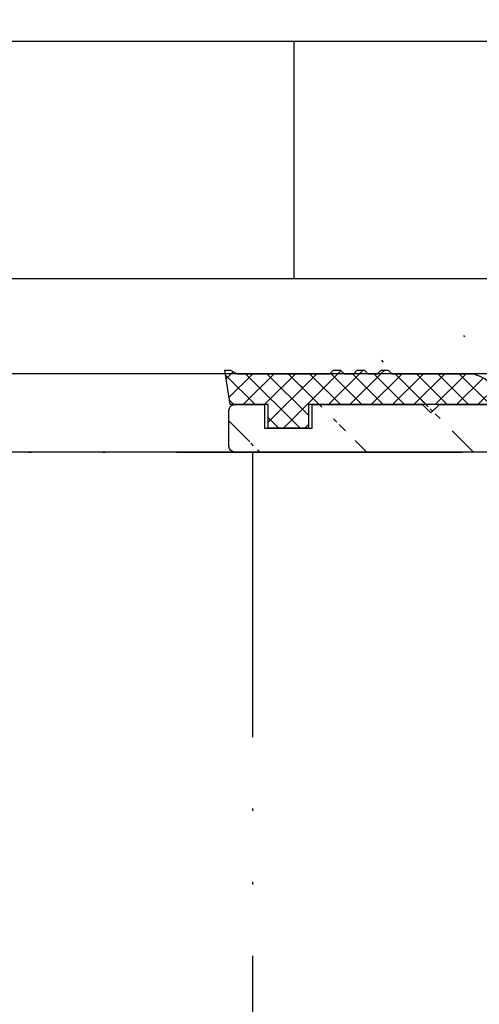
# Model space of a CAD drawing. Units: millimetres. Extents: x -1951 to 5233, y -2987 to 2477.
# Drawn here: x 1336 to 1355, y -943 to -901 of the extents above; entities that cross this region are included whole.
import ezdxf

# ---------------------------------------------------------------- set-up
doc = ezdxf.new("R2010")
doc.units = ezdxf.units.MM
doc.linetypes.add('ACAD_ISO12W100', pattern=[21, 12, -3, 0, -3, 0, -3])
for name, color, linetype in [('hatching-Schraffur', 5, 'Continuous'), ('helpline-Hilfslinie', 2, 'Continuous'), ('outline-Körperkante', 7, 'Continuous'), ('phantom-fiktive Kanten', 6, 'ACAD_ISO12W100')]:
    doc.layers.add(name, color=color, linetype=linetype)
doc.layers.get('helpline-Hilfslinie').off()
pattern_1 = [(45, (0, 0), (-2.245064030267287, 2.245064030267288), [])]

# ---------------------------------------------------------------- blocks, each defined once
blk = doc.blocks.new('3-64-1458_Mitteldichtungsprofil')
at = {"layer": 'hatching-Schraffur'}
h = blk.add_hatch(dxfattribs=at)
h.set_pattern_fill('ANSI31', color=256, style=0)
h.set_pattern_definition(pattern_1)
edge = h.paths.add_edge_path()
edge.add_arc((-0.9999999999999982, 18.99999986621845), 1, 0, 90)
edge.add_arc((-3.999999999999998, 15.99999986621845), 1, 0, 90)
edge.add_arc((-1.499999999999998, 9.499999866218449), 1.5, 180, 360)
edge.add_line((-6.504993871870282, 16.99999986621845), (-3.999999999999998, 16.99999986621845))
edge.add_line((1.8e-15, 12.99999986621845), (1.8e-15, 18.99999986621845))
edge.add_line((-34.75, 19.99999986621754), (-1, 19.99999986621845))
edge.add_line((-2.999999999999998, 15.99999986621845), (-2.999999999999998, 9.499999866218449))
edge.add_line((-0.4999999999999983, 12.49999986621845), (1.831867990631508e-15, 11.99999986621845))
edge.add_line((1.8e-15, 12.99999986621845), (-0.4999999999999983, 12.49999986621845))
edge.add_line((1.8e-15, 9.499999866218449), (1.8e-15, 11.99999986621845))
edge.add_line((-7.004993871870282, 3.327566142105037), (-7.004993871870282, 11.99999986621845))
edge.add_arc((-7.370378323926362, 3.326221723889038), 0.3653869254155965, 347.1111539263358, 360.2108166935511)
edge.add_arc((-7.304712372879164, 3.324363747518299), 0.2999999999997839, 254.479703865681, 344.4797038656811)
edge.add_arc((-7.304712372879164, 3.324363747518299), 0.3000000000005925, 249.4797038657335, 254.479703865681)
edge.add_line((-7.004993871870282, 11.99999986621845), (-7.004993871870282, 3.324877305673038))
edge.add_line((-7.409874121108023, 3.043399325019859), (-9.530748979882388, 3.837218364243813))
edge.add_arc((-6.504993871870282, 16.49999986621845), 0.5, 90, 180)
edge.add_line((-7.504993871870282, 12.49999986621845), (-7.004993871870282, 11.99999986621845))
edge.add_line((-7.004993871870282, 12.99999986621845), (-7.504993871870282, 12.49999986621845))
edge.add_line((-7.004993871870282, 16.49999986621845), (-7.004993871870282, 12.99999986621845))
edge.add_arc((-18.88461554794392, 13.3262216898928), 0.3653869254155965, 179.7891833064489, 192.888846073664)
edge.add_arc((-18.95028149899111, 13.32436371352205), 0.2999999999997839, 195.520296134319, 285.5202961343188)
edge.add_arc((-18.95028149899111, 13.32436371352205), 0.3000000000005925, 285.5202961343188, 290.5202961342662)
edge.add_line((-18.84511975076226, 13.04339929102361), (-16.62613408037107, 13.87394007735723))
edge.add_arc((-34.75, 19.74999986621754), 0.25, 90, 180)
edge.add_arc((-19.54999999999973, 17.69999986621736), 0.2999999999999829, 0, 90)
edge.add_arc((-19.84999999999945, 13.799999866225), 0.2999999999997271, 270, 274.9999999999475)
edge.add_arc((-34.75, 18.24999986621754), 0.25, 180.0000000000781, 270)
edge.add_line((-19.25, 13.32756610810874), (-19.25, 17.69999986621736))
edge.add_line((-35, 18.24999986621708), (-35, 19.74999986621754))
edge.add_line((-26.14644660940667, 17.99999986621754), (-21.85355339059424, 17.99999986621754))
edge.add_line((-21.14644660940667, 17.99999986621754), (-21.5, 18.35355325681087))
edge.add_line((-31.5, 17.99999986621754), (-26.85355339059424, 17.99999986621754))
edge.add_line((-26.5, 18.35355325681087), (-26.85355339059424, 17.99999986621754))
edge.add_line((-26.14644660940667, 17.99999986621754), (-26.5, 18.35355325681087))
edge.add_line((-21.5, 18.35355325681087), (-21.85355339059424, 17.99999986621754))
edge.add_line((-33.5, 18.99999986621754), (-33.5, 17.99999986621754))
edge.add_line((-31.5, 18.99999986621754), (-33.5, 18.99999986621754))
edge.add_line((-31.5, 17.99999986621754), (-31.5, 18.99999986621754))
edge.add_line((-34.75, 17.99999986621754), (-33.5, 17.99999986621754))
edge.add_line((-19.54999999999973, 17.99999986621754), (-21.14644660940667, 17.99999986621754))
edge.add_arc((-17.71758616959462, 14.61545556330301), 1.319512364082984, 325.8084248594667, 354.9644879379912)
edge.add_line((-17.29543143354647, 16.23999983222222), (-17.72789852826429, 16.98905481287512))
edge.add_arc((-17.62084539421724, 16.85339298689168), 0.3750423804834257, 41.11282776301126, 80.95565920211905)
edge.add_arc((-17.58974853275764, 17.06741086247026), 0.1588240906369172, 79.89747765285173, 209.5610827166539)
edge.add_arc((-17.11467559288374, 17.29999983222239), 0.2999999999998977, 221.8103148955948, 269.9999999998176)
edge.add_line((-17.29543143354647, 16.23999983222222), (-16.40316648009408, 14.69455159902988))
edge.add_line((-14.1031664800939, 14.69455159902897), (-14.1031664800939, 14.19999986621827))
edge.add_line((-13.15316648009408, 16.33811081423395), (-14.1031664800939, 14.69455159902897))
edge.add_arc((-13.8665346371486, 16.73712588601714), 0.8173782202930926, 327.1369588211574, 357.3966808993242)
edge.add_arc((-13.34999999999945, 16.69999986622373), 0.2999999999996987, 0, 90)
edge.add_line((-17.11481842441941, 16.9999998662239), (-13.36000000000012, 16.99999983222221))
edge.add_line((-11.00499387187028, 14.19999986621827), (-14.1031664800939, 14.19999986621827))
edge.add_arc((-12.00499387187028, 11.4999998662189), 2, 270, 360)
edge.add_arc((-11.00499387187028, 13.19999986621827), 1, 0, 90)
edge.add_line((-12.00499387187028, 9.499999866218904), (-13.80499387187001, 9.499999866218904))
edge.add_line((-10.00499387187028, 13.19999986621827), (-10.00499387187028, 11.4999998662189))
edge.add_arc((-13.80499387187001, 7.499999866218905), 2, 90, 180)
edge.add_arc((-14.80499387187001, 5.199999866219178), 1, 180, 270)
edge.add_line((-12.17971450713878, 4.199999866219178), (-14.80499387187001, 4.199999866219178))
edge.add_line((-15.80499387187001, 7.499999866218905), (-15.80499387187001, 5.199999866219178))
edge.add_arc((-12.19066374954858, 4.377032514584479), 0.1773709234812208, 273.5391623811692, 389.3427278629754)
edge.add_line((-12.03604879241257, 4.463950058995309), (-13.06145162670705, 6.239999866218459))
edge.add_arc((-11.82630054019828, 6.91971245375044), 1.409825311218807, 193.874149328739, 208.8243072710571)
edge.add_arc((-12.89499387187015, 6.699999866218723), 0.2999999999998977, 90, 180)
edge.add_line((-13.19499387186988, 6.699999866218723), (-13.19499387187005, 6.581650370708804))
edge.add_line((-9.042207467368824, 6.99999986621845), (-12.89499387187015, 6.99999986621845))
edge.add_line((-8.430201200252991, 6.986947515622504), (-9.850682111248425, 4.526602406596889))
edge.add_line((-8.86145162670701, 6.239999866218459), (-8.428984531989187, 6.98905484687137))
edge.add_arc((-8.536037666036238, 6.853393020887928), 0.3750423804834257, 99.04434079788125, 138.8871722369888)
edge.add_arc((-8.56713452749584, 7.067410896466503), 0.1588240906369172, 330.4389172833456, 460.1025223471482)
edge.add_arc((-9.042207467369733, 7.299999866218633), 0.2999999999998977, 270.0000000001825, 318.1896851044052)
edge.add_arc((-9.395275925025576, 4.319019626600748), 0.500485169611415, 155.4956014075307, 254.2950595598367)
at = {"layer": 'hatching-Schraffur', "linetype": 'Continuous'}
h = blk.add_hatch(dxfattribs=at)
h.set_pattern_fill('ANSI37', color=5, angle=-90.00000000000001)
h.set_pattern_definition([(315, (0, 0), (2.245064030267288, 2.245064030267287), []), (44.99999999999999, (0, 0), (-2.245064030267287, 2.245064030267288), [])])
edge = h.paths.add_edge_path()
edge.add_arc((-18.45316648009454, 11.87885611426998), 0.4999999999997222, 121.9999999999264, 179.9999999999212)
edge.add_line((-18.95316648009426, 11.87885611427067), (-18.95316648009426, 9.396715129347873))
edge.add_line((-18.95316648009426, 9.396715129347873), (-18.95316648009426, 1.752735593621451))
edge.add_line((-18.95316648009426, 1.752735593621451), (-18.95316648009336, -11.60170185610835))
edge.add_arc((-17.95316648009337, -11.60170185610805), 0.9999999999999892, 180.000000000017, 237.9999999999954)
edge.add_line((-18.48308574432664, -12.44974995226442), (-16.87324721586081, -13.45568871022665))
edge.add_arc((-17.40316648009406, -14.30373680638302), 0.9999999999999788, 3.922195901395753e-12, 57.99999999999568, ccw=False)
edge.add_line((-16.40316648009408, -14.30373680638295), (-16.40316648009408, -14.69455186659395))
edge.add_line((-16.40316648009408, -14.69455186659395), (-17.32637156085091, -16.29358997227025))
edge.add_arc((-17.15316648009378, -16.39358997227195), 0.2000000000010617, 149.999999999611, 179.9999999996254)
edge.add_line((-17.35316648009484, -16.39358997227065), (-17.35316648009482, -16.60000013378395))
edge.add_arc((-16.95316648009382, -16.60000013378344), 0.4000000000010005, 180.0000000000722, 270.0000000000662)
edge.add_line((-16.95316648009336, -17.00000013378445), (-16.45316648009426, -17.00000013378445))
edge.add_arc((-16.45316648009477, -16.90000013378455), 0.0999999999998913, 270.000000000287, 360.0000000002341)
edge.add_line((-16.35316648009488, -16.90000013378415), (-15.97816648009391, -16.90000013378415))
edge.add_arc((-15.97816648009424, -16.70000013378465), 0.1999999999994983, 270.0000000000957, 376.2313005963647)
edge.add_arc((-15.9781664800947, -16.58819386524638), 0.1999999999997917, 343.7686994038144, 371.0991597962553)
edge.add_arc((-15.26207642341705, -16.25006629334042), 0.6000000000003741, 89.99999999904247, 209.9587753989255, ccw=False)
edge.add_arc((-15.25316648008578, -16.25000013374784), 0.5999999999636927, 90.00000000082781, 90.85086818755121, ccw=False)
edge.add_arc((-15.253166480094, -16.25000013378432), 0.6000000000001791, -25.007833234659984, 90.0000000000432, ccw=False)
edge.add_arc((-14.52816648009373, -16.58819386524644), 0.2000000000002308, 154.9921667651673, 196.2313005961256)
edge.add_arc((-14.52816648009398, -16.70000013378415), 0.2000000000000243, 163.7686994038221, 269.99999999997)
edge.add_line((-14.52816648009409, -16.90000013378418), (-14.15316648009409, -16.90000013378505))
edge.add_arc((-14.0531664800937, -16.90000013378505), 0.1000000000003904, 180, 269.9999999999838)
edge.add_line((-14.05316648009373, -17.00000013378544), (-13.55316648009464, -17.00000013378545))
edge.add_arc((-13.55316648009464, -16.60000013378484), 0.4000000000006026, 270, 360)
edge.add_line((-13.15316648009404, -16.60000013378484), (-13.15316648009409, -16.39358997227065))
edge.add_arc((-13.35316648009351, -16.39358997227245), 0.1999999999994184, 5.170309999999999e-10, 30.00000000051983)
edge.add_line((-13.17996139933803, -16.29358997227117), (-14.10316648009391, -14.69455186659395))
edge.add_line((-14.10316648009391, -14.69455186659395), (-14.10316648009391, -13.02882598804125))
edge.add_arc((-15.10316648009357, -13.02882598804125), 0.9999999999996678, 0, 58.00000000000538)
edge.add_line((-14.57324721586062, -12.18077789188505), (-16.21300500855975, -11.15614350267275))
edge.add_arc((-15.15316648009427, -9.460047310359533), 1.999999999999813, 180.0000000000263, 238.0000000000283, ccw=False)
edge.add_line((-17.15316648009408, -9.460047310360448), (-17.15316648009408, 9.46004704279552))
edge.add_arc((-15.15316648009474, 9.46004704279546), 1.999999999999348, 121.999999999995, 179.9999999999983, ccw=False)
edge.add_line((-16.21300500856065, 11.15614323510785), (-14.57324721586062, 12.18077762432007))
edge.add_arc((-15.10316648009441, 13.02882572047673), 1.00000000000051, 302.0000000000215, 360.0000000000234)
edge.add_line((-14.1031664800939, 13.02882572047714), (-14.1031664800939, 14.69455159902897))
edge.add_line((-14.1031664800939, 14.69455159902897), (-13.17996139933799, 16.29358970470618))
edge.add_arc((-13.35316648009349, 16.3935897047074), 0.1999999999994128, 329.999999999497, 359.9999999994922)
edge.add_line((-13.15316648009408, 16.39358970470563), (-13.15316648009408, 16.59999986621985))
edge.add_arc((-13.55316648009417, 16.59999986621939), 0.4000000000000892, 6.51378e-11, 90.0000000000659)
edge.add_line((-13.55316648009463, 16.99999986621948), (-14.05316648009372, 16.99999986621948))
edge.add_arc((-14.05316648009416, 16.89999986621956), 0.0999999999999233, 89.99999999974762, 179.9999999997314)
edge.add_line((-14.15316648009409, 16.89999986622003), (-14.52816648009408, 16.89999986622003))
edge.add_arc((-14.52816648009415, 16.69999986622011), 0.199999999999914, 89.9999999999817, 196.2313005962146)
edge.add_arc((-14.52816648009368, 16.58819359768239), 0.2000000000002794, 163.7686994039006, 205.0078332348319)
edge.add_arc((-15.25316648009343, 16.24999986621986), 0.5999999999998291, -89.99999999992377, 25.007833234716884, ccw=False)
edge.add_arc((-15.26207642341691, 16.24993370666414), 0.6000000000000567, 150.0487819498297, 270.8508681877897, ccw=False)
edge.add_arc((-15.97816648009528, 16.58819359768088), 0.200000000000513, 348.8421872404087, 376.2313005962579)
edge.add_arc((-15.97816648009434, 16.69999986621951), 0.1999999999996044, 343.7686994036673, 449.9999999998758)
edge.add_line((-15.9781664800939, 16.89999986621912), (-16.35316648009481, 16.89999986621912))
edge.add_arc((-16.45316648009475, 16.89999986621954), 0.099999999999941, 359.9999999997558, 449.9999999997171)
edge.add_line((-16.45316648009426, 16.99999986621948), (-16.95316648009335, 16.99999986621948))
edge.add_arc((-16.95316648009426, 16.59999986621893), 0.4000000000005457, 89.99999999986973, 179.9999999998697)
edge.add_line((-17.3531664800948, 16.59999986621985), (-17.35316648009481, 16.39358970470563))
edge.add_arc((-17.15316648009551, 16.39358970470738), 0.1999999999993029, 180.0000000004997, 210.0000000005118)
edge.add_line((-17.3263715608509, 16.29358970470618), (-16.75316648009445, 15.30076938167873))
edge.add_line((-16.75316648009445, 15.30076938167873), (-16.40316648009408, 14.69455159902988))
edge.add_line((-16.40316648009408, 14.69455159902988), (-16.40316648009408, 14.30373653881874))
edge.add_arc((-17.40316648009483, 14.30373653881846), 1.000000000000749, -57.99999999997118, 1.5688783605583012e-11, ccw=False)
edge.add_line((-16.87324721586081, 13.45568844266167), (-18.71812611221045, 12.3028801623483))
h = blk.add_hatch(dxfattribs=at)
h.set_pattern_fill('ANSI37', color=5, angle=-90.00000000000001)
h.set_pattern_definition([(315, (-11.01459562025953, 6.924583408157019), (2.245064030267288, 2.245064030267287), []), (44.99999999999999, (-11.01459562025953, 6.924583408157019), (-2.245064030267287, 2.245064030267288), [])])
edge = h.paths.add_edge_path()
edge.add_line((-10.43645162670705, -6.700000133781622), (-10.43645162670705, -6.540473884747223))
edge.add_arc((-10.96145162670703, -6.250000133781723), 0.599999999999953, 331.0449756281438, 568.9550243718562)
edge.add_line((-11.48645162670701, -6.540473884747223), (-11.48645162670701, -6.700000133781622))
edge.add_arc((-11.68645162670703, -6.700000133781601), 0.2000000000000242, 269.9999999999939, 359.9999999999939, ccw=False)
edge.add_line((-11.68645162670705, -6.900000133781626), (-12.06145162670707, -6.900000133781626))
edge.add_line((-12.06145162670707, -6.900000133781626), (-12.06145162670707, -7.000000133781519))
edge.add_line((-12.06145162670707, -7.000000133781519), (-12.66145162670719, -7.000000133781519))
edge.add_arc((-12.66145162670713, -6.600000133781588), 0.3999999999999337, 179.9999999999775, 269.9999999999918, ccw=False)
edge.add_line((-13.06145162670707, -6.600000133781429), (-13.06145162670707, -6.240000133781531))
edge.add_line((-13.06145162670707, -6.240000133781531), (-11.97222114216575, -4.353397593403224))
edge.add_arc((-13.01145162670732, -3.753397593403028), 1.200000000000308, 329.9999999999977, 359.9999999999999)
edge.add_line((-11.81145162670701, -3.753397593403031), (-11.81145162670705, -3.201108689111032))
edge.add_arc((-10.81145162670682, -3.201108689111063), 1.000000000000234, 121.99999999999741, 179.9999999999982, ccw=False)
edge.add_line((-11.34137089094011, -2.353060592954415), (-9.151242687426393, -0.4771533947619933))
edge.add_arc((-9.411451626706999, -0.173358549647124), 0.3999999999998829, 310.5809962742701, 360.0000000000035)
edge.add_line((-9.011451626707117, -0.1733585496470997), (-9.0114516267071, -1.337815493940298e-07))
edge.add_line((-9.0114516267071, -1.337815494e-07), (-9.0114516267071, 0.224036675709959))
edge.add_arc((-9.41145162670697, 0.2240366757099465), 0.3999999999998689, 1.7851e-12, 50.19327986433439)
edge.add_line((-9.155371704347461, 0.531320052032589), (-11.34137089094011, 2.353060325391544))
edge.add_arc((-10.81145162670701, 3.201108421548088), 1.000000000000047, 180.0000000000089, 238.0000000000084, ccw=False)
edge.add_line((-11.81145162670705, 3.201108421547933), (-11.81145162670705, 3.75339732583996))
edge.add_arc((-13.01145162670732, 3.753397325839985), 1.200000000000269, 359.9999999999989, 389.9999999999987)
edge.add_line((-11.97222114216575, 4.353397325840096), (-13.06145162670705, 6.239999866218459))
edge.add_line((-13.06145162670705, 6.239999866218459), (-13.06145162670705, 6.599999866218358))
edge.add_arc((-12.66145162670709, 6.599999866218487), 0.399999999999963, 90.00000000001432, 180.0000000000184, ccw=False)
edge.add_line((-12.66145162670719, 6.99999986621845), (-12.06145162670705, 6.99999986621845))
edge.add_line((-12.06145162670705, 6.99999986621845), (-12.06145162670705, 6.899999866218541))
edge.add_line((-12.06145162670705, 6.899999866218541), (-11.68645162670705, 6.899999866218541))
edge.add_arc((-11.68645162670705, 6.699999866218497), 0.2000000000000455, 0, 90, ccw=False)
edge.add_line((-11.48645162670701, 6.699999866218497), (-11.48645162670701, 6.540473617183925))
edge.add_arc((-10.96145162670697, 6.249999866218495), 0.5999999999999737, 151.0449756281525, 388.9550243718724)
edge.add_line((-10.43645162670705, 6.540473617184152), (-10.43645162670705, 6.699999866218497))
edge.add_arc((-10.23645162670698, 6.699999866218468), 0.2000000000000739, 90.00000000000807, 179.9999999999919, ccw=False)
edge.add_line((-10.23645162670701, 6.899999866218541), (-9.86145162670701, 6.899999866218541))
edge.add_line((-9.86145162670701, 6.899999866218541), (-9.86145162670701, 6.99999986621845))
edge.add_line((-9.86145162670701, 6.99999986621845), (-9.2614516267071, 6.99999986621845))
edge.add_arc((-9.2614516267071, 6.599999866218358), 0.4000000000000909, 0, 90, ccw=False)
edge.add_line((-8.86145162670701, 6.599999866218358), (-8.86145162670701, 6.239999866218459))
edge.add_line((-8.86145162670701, 6.239999866218459), (-9.850682111248403, 4.526602406596927))
edge.add_arc((-8.81145162670723, 3.926602406596924), 1.199999999999869, 149.9999999999961, 179.9999999999961)
edge.add_line((-10.0114516267071, 3.926602406597003), (-10.0114516267071, 3.755417473000667))
edge.add_arc((-9.811451626707097, 3.75541747300058), 0.2000000000000064, 179.9999999999749, 237.9999999999782)
edge.add_line((-9.917435479553804, 3.585807853769329), (-7.353216004101258, 1.418118237249819))
edge.add_arc((-7.611451626707027, 1.112644239637098), 0.4000000000001072, 2.0179413695586845e-11, 49.79014471916372, ccw=False)
edge.add_line((-7.211451626706919, 1.112644239637239), (-7.211451626707162, -1.337815493940298e-07))
edge.add_line((-7.211451626707162, -1.337815494e-07), (-7.211451626706919, -1.112644507200323))
edge.add_arc((-7.611451626707027, -1.112644507200182), 0.4000000000001079, 310.20985528083645, 359.9999999999798, ccw=False)
edge.add_line((-7.353216004101258, -1.418118504812904), (-9.917435479553804, -3.585808121332429))
edge.add_arc((-9.811451626706898, -3.755417740563822), 0.2000000000002334, 122.0000000000484, 180.0000000000287)
edge.add_line((-10.01145162670713, -3.755417740563922), (-10.0114516267071, -3.926602674159832))
edge.add_arc((-8.811451626706825, -3.926602674159951), 1.200000000000276, 179.9999999999943, 209.9999999999972)
edge.add_line((-9.850682111248421, -4.52660267416004), (-8.86145162670701, -6.240000133781531))
edge.add_line((-8.86145162670701, -6.240000133781531), (-8.86145162670701, -6.600000133781429))
edge.add_arc((-9.2614516267071, -6.600000133781429), 0.4000000000000909, -90, 0, ccw=False)
edge.add_line((-9.2614516267071, -7.000000133781519), (-9.86145162670701, -7.000000133781519))
edge.add_line((-9.86145162670701, -7.000000133781519), (-9.86145162670701, -6.900000133781626))
edge.add_line((-9.86145162670701, -6.900000133781626), (-10.23645162670701, -6.900000133781626))
edge.add_arc((-10.23645162670697, -6.700000133781537), 0.2000000000000881, 180.0000000000244, 269.9999999999878, ccw=False)
at = {"layer": 'hatching-Schraffur'}
h = blk.add_hatch(dxfattribs=at)
h.set_pattern_fill('ANSI31', color=256, style=0)
h.set_pattern_definition(pattern_1)
edge = h.paths.add_edge_path()
edge.add_line((-17.11481842441941, -17.000000133787), (-13.36000000000012, -17.00000009978531))
edge.add_arc((-13.35026914445365, -16.69988865050366), 0.3002691651495326, 268.1428842711438, 359.9787273469959)
edge.add_arc((-13.86653463714858, -16.73712615358218), 0.8173782202931642, 2.603319100812138, 32.86304117897899)
edge.add_line((-13.17996139933803, -16.29358997227117), (-14.10316648009391, -14.69455186659395))
edge.add_line((-14.10316648009391, -14.69455186659395), (-14.1031664800939, -14.20000013378136))
edge.add_line((-14.1031664800939, -14.20000013378136), (-11.00499387187028, -14.20000013378136))
edge.add_arc((-11.00499387187027, -13.20000013378136), 0.9999999999999947, 269.9999999999997, 359.9999999999997)
edge.add_line((-10.00499387187028, -13.20000013378137), (-10.00499387187028, -11.500000133782))
edge.add_arc((-12.00499387187028, -11.500000133782), 1.999999999999998, 5.088887490341632e-14, 90.00000000000006)
edge.add_line((-12.00499387187028, -9.500000133782004), (-13.80499387187001, -9.500000133782004))
edge.add_arc((-13.80499387187001, -7.500000133782004), 2, 180, 270, ccw=False)
edge.add_line((-15.80499387187001, -7.500000133782004), (-15.80499387187001, -5.200000133782276))
edge.add_arc((-14.80499387187001, -5.200000133782276), 1, 90, 180, ccw=False)
edge.add_line((-14.80499387187001, -4.200000133782276), (-12.17971450713878, -4.200000133782276))
edge.add_arc((-12.19066374954858, -4.377032782147575), 0.1773709234812183, -29.342727862976574, 86.4608376188296, ccw=False)
edge.add_line((-12.03604879241257, -4.463950326558407), (-13.06145162670705, -6.240000133781559))
edge.add_arc((-11.82630054019828, -6.919712721313545), 1.409825311218811, 151.1756927289426, 166.1258506712607)
edge.add_line((-13.19499387187005, -6.581650638271903), (-13.19499387187005, -6.700000133781821))
edge.add_arc((-12.89499387187024, -6.700000133781735), 0.2999999999998124, 180.0000000000164, 270.0000000000166)
edge.add_line((-12.89499387187015, -7.000000133781549), (-9.042207467368776, -7.000000133781833))
edge.add_arc((-9.042207467370567, -7.300000133781562), 0.2999999999997289, 41.81031489543528, 89.99999999965797, ccw=False)
edge.add_arc((-8.53603766603569, -6.853393288451229), 0.3750423804837064, 221.1128277629327, 260.9556592020404)
edge.add_arc((-8.567134527495844, -7.067411164029602), 0.1588240906369174, 259.8974776528523, 389.5610827166544)
edge.add_line((-8.428984531989215, -6.989055114434419), (-8.86145162670701, -6.240000133781531))
edge.add_line((-8.86145162670701, -6.240000133781531), (-9.850682111248425, -4.526602674159993))
edge.add_arc((-9.395275925025576, -4.319019894163844), 0.5004851696114176, 105.7049404401632, 204.5043985924694, ccw=False)
edge.add_line((-9.530748979882388, -3.837218631806912), (-7.409874121107823, -3.043399592583018))
edge.add_arc((-7.304712372887973, -3.324364015084262), 0.3000000000001878, 105.52029613255141, 110.520296132499, ccw=False)
edge.add_arc((-7.304989398057285, -3.326626830472587), 0.3021074368018288, 15.731083264198219, 105.35484070117619, ccw=False)
edge.add_arc((-7.37033621378121, -3.326217313422889), 0.3653448327999731, -0.21157462686437611, 12.889604006977493, ccw=False)
edge.add_line((-7.004993871870282, -3.327566409668086), (-7.004993871870282, -12.00000013378155))
edge.add_line((-7.004993871870282, -12.00000013378155), (-7.504993871870282, -12.50000013378155))
edge.add_line((-7.504993871870282, -12.50000013378155), (-7.004993871870282, -13.00000013378155))
edge.add_line((-7.004993871870282, -13.00000013378155), (-7.004993871870282, -16.50000013378155))
edge.add_arc((-6.504993871870282, -16.50000013378155), 0.5, 180, 270)
edge.add_line((-6.504993871870282, -17.00000013378155), (-3.999999999999998, -17.00000013378154))
edge.add_arc((-3.999999999999991, -16.00000013378154), 0.9999999999999929, 269.9999999999996, 359.9999999999996)
edge.add_line((-2.999999999999998, -16.00000013378155), (-2.999999999999998, -9.500000133781546))
edge.add_arc((-1.499999999999998, -9.500000133781546), 1.5, 0, 180, ccw=False)
edge.add_line((1.8e-15, -9.500000133781546), (1.8e-15, -12.00000013378155))
edge.add_line((1.8e-15, -12.00000013378155), (-0.4999999999999983, -12.50000013378155))
edge.add_line((-0.4999999999999983, -12.50000013378155), (1.831867990631508e-15, -13.00000013378155))
edge.add_line((1.8e-15, -13.00000013378155), (1.8e-15, -19.00000013378155))
edge.add_arc((-0.9999999999999982, -19.00000013378155), 1, -90, 0, ccw=False)
edge.add_line((-0.9999999999999982, -20.00000013378155), (-34.75, -20.00000013378064))
edge.add_arc((-34.75, -19.75000013378064), 0.25, 180, 270, ccw=False)
edge.add_line((-35, -19.75000013378064), (-35, -18.2500001337803))
edge.add_arc((-34.75, -18.25000013378064), 0.25, 90, 179.9999999999218, ccw=False)
edge.add_line((-34.75, -18.00000013378064), (-33.5, -18.00000013378064))
edge.add_line((-33.5, -18.00000013378064), (-33.5, -19.00000013378064))
edge.add_line((-33.5, -19.00000013378064), (-31.5, -19.00000013378064))
edge.add_line((-31.5, -19.00000013378064), (-31.5, -18.00000013378064))
edge.add_line((-31.5, -18.00000013378064), (-26.85355339059424, -18.00000013378064))
edge.add_line((-26.85355339059424, -18.00000013378064), (-26.5, -18.35355352437397))
edge.add_line((-26.5, -18.35355352437397), (-26.14644660940667, -18.00000013378064))
edge.add_line((-26.14644660940667, -18.00000013378064), (-21.85355339059424, -18.00000013378064))
edge.add_line((-21.85355339059424, -18.00000013378064), (-21.5, -18.35355352437397))
edge.add_line((-21.5, -18.35355352437397), (-21.14644660940667, -18.00000013378064))
edge.add_line((-21.14644660940667, -18.00000013378064), (-19.54999999999973, -18.00000013378044))
edge.add_arc((-19.54999999999973, -17.70000013378046), 0.2999999999999865, 269.9999999999993, 359.9999999999994)
edge.add_line((-19.24999999999974, -17.70000013378046), (-19.25, -13.32756637567184))
edge.add_arc((-18.88461554794393, -13.32622195745588), 0.3653869254155877, 167.1111539263379, 180.2108166935531, ccw=False)
edge.add_arc((-18.95000447381249, -13.32662679647608), 0.3021074368022466, 74.64515929890081, 164.2689167358768, ccw=False)
edge.add_arc((-18.95028149899031, -13.32436398108729), 0.3000000000024379, 69.47970386598968, 74.47970386593721, ccw=False)
edge.add_line((-18.84511975076226, -13.04339955858671), (-16.62613408037107, -13.87394034492033))
edge.add_arc((-17.71758616959464, -14.61545583086613), 1.319512364083004, 5.035512062009275, 34.1915751405337, ccw=False)
edge.add_line((-16.40316648009408, -14.49963804802957), (-16.40316648009408, -14.69455186659395))
edge.add_line((-16.40316648009408, -14.69455186659395), (-17.32637156085201, -16.29358997227116))
edge.add_line((-17.32637156085201, -16.29358997227116), (-17.72789852826426, -16.98905508043818))
edge.add_arc((-17.58974853275773, -17.06741113003316), 0.1588240906367339, 150.4389172833921, 280.1025223471933)
edge.add_arc((-17.62084539421724, -16.85339325445478), 0.3750423804834241, 279.0443407978805, 318.8871722369881)
edge.add_arc((-17.10640256724513, -17.3184992557849), 0.318606549943129, 91.48792526649879, 136.7017453178458, ccw=False)
at = {"layer": 'outline-Körperkante'}
for p, q in [((-16.45316648009426, 16.99999986621948), (-16.95316648009335, 16.99999986621948)), ((-13.55316648009463, 16.99999986621948), (-14.05316648009372, 16.99999986621948)), ((-17.3531664800948, 16.59999986621985), (-17.35316648009481, 16.39358970470563)), ((-15.9781664800939, 16.89999986621912), (-16.35316648009481, 16.89999986621912)), ((-14.15316648009409, 16.89999986622003), (-14.52816648009408, 16.89999986622003)), ((-13.15316648009408, 16.39358970470563), (-13.15316648009408, 16.59999986621985)), ((-16.40316648009408, 14.49963778046647), (-16.40316648009408, 14.30373653881874)), ((-14.1031664800939, 13.02882572047714), (-14.1031664800939, 14.19999986621827)), ((-16.87324721586081, 13.45568844266167), (-18.71812611221045, 12.3028801623483)), ((-18.71812611221045, 12.3028801623483), (-18.71812611221045, 12.3028801623483)), ((-16.21300500856065, 11.15614323510785), (-14.57324721586062, 12.18077762432007)), ((-18.95316648009426, 11.87885611427067), (-18.95316648009336, -11.60170185610835)), ((-7.004993871870282, 11.99999986621845), (-7.004993871870282, 3.32487730567304)), ((-17.15316648009408, -9.460047310360448), (-17.15316648009408, 9.46004704279552)), ((-12.10499387186928, 6.99999986621845), (-12.70532101897072, 6.99999986621845)), ((-12.70499387186941, 7.000000000000004), (-12.10499387186928, 7.000000000000004)), ((-12.10499387186929, -6.999999999999977), (-12.70499387186942, -6.999999999999977)), ((-12.70499387186942, -6.999999999999977), (-12.10499387186929, -6.999999999999977)), ((-14.57324721586062, -12.18077789188505), (-16.21300500855975, -11.15614350267275)), ((-18.48308574432664, -12.44974995226442), (-16.87324721586081, -13.45568871022665)), ((-14.10316648009391, -14.20000013378136), (-14.10316648009391, -13.02882598804125)), ((-16.40316648009408, -14.30373680638295), (-16.40316648009408, -14.49963804802957)), ((-17.35316648009484, -16.39358997227065), (-17.35316648009482, -16.60000013378395)), ((-13.15316648009404, -16.60000013378484), (-13.15316648009409, -16.39358997227065)), ((-16.35316648009488, -16.90000013378415), (-15.97816648009391, -16.90000013378415)), ((-14.52816648009409, -16.90000013378418), (-14.15316648009409, -16.90000013378505)), ((-16.95316648009336, -17.00000013378445), (-16.45316648009426, -17.00000013378445)), ((-14.05316648009373, -17.00000013378544), (-13.55316648009464, -17.00000013378545))]:
    blk.add_line(p, q, dxfattribs=at)
at = {"layer": 'outline-Körperkante', "color": 7, "linetype": 'Continuous'}
for p, q in [((-12.06145162670705, 6.99999986621845), (-12.06145162670705, 6.899999866218541)), ((-12.06145162670705, 6.899999866218541), (-11.68645162670705, 6.899999866218541)), ((-11.48645162670701, 6.699999866218497), (-11.48645162670701, 6.540473617183925)), ((-10.43645162670705, 6.540473617184152), (-10.43645162670705, 6.699999866218497)), ((-10.23645162670701, 6.899999866218541), (-9.86145162670701, 6.899999866218541)), ((-9.86145162670701, 6.899999866218541), (-9.86145162670701, 6.99999986621845)), ((-13.06145162670705, 6.239999866218459), (-13.06145162670705, 6.599999866218358)), ((-8.86145162670701, 6.599999866218358), (-8.86145162670701, 6.239999866218459)), ((-11.81145162670705, 3.201108421547933), (-11.81145162670705, 3.75339732583996)), ((-10.0114516267071, 3.926602406597003), (-10.0114516267071, 3.755417473000667)), ((-9.917435479553804, 3.585807853769329), (-7.353216004101258, 1.418118237249819)), ((-9.155371704347461, 0.531320052032589), (-11.34137089094011, 2.353060325391544)), ((-7.211451626706919, 1.112644239637239), (-7.211451626707162, -1.337815494e-07)), ((-9.0114516267071, -1.337815494e-07), (-9.0114516267071, 0.224036675709959)), ((-9.011451626707117, -0.1733585496470997), (-9.0114516267071, -1.337815494e-07)), ((-7.211451626707162, -1.337815494e-07), (-7.211451626706919, -1.112644507200323)), ((-11.34137089094011, -2.353060592954415), (-9.151242687426393, -0.4771533947619933)), ((-7.353216004101258, -1.418118504812904), (-9.917435479553804, -3.585808121332429)), ((-11.81145162670701, -3.753397593403031), (-11.81145162670705, -3.201108689111032)), ((-10.01145162670713, -3.755417740563922), (-10.0114516267071, -3.926602674159832)), ((-13.06145162670707, -6.600000133781429), (-13.06145162670707, -6.240000133781531)), ((-11.48645162670701, -6.540473884747223), (-11.48645162670701, -6.700000133781622)), ((-10.43645162670705, -6.700000133781622), (-10.43645162670705, -6.540473884747223)), ((-8.86145162670701, -6.240000133781531), (-8.86145162670701, -6.600000133781429)), ((-12.06145162670707, -7.000000133781519), (-12.66145162670719, -7.000000133781519)), ((-11.68645162670705, -6.900000133781626), (-12.06145162670707, -6.900000133781626)), ((-12.06145162670707, -6.900000133781626), (-12.06145162670707, -7.000000133781519)), ((-10.43645162670705, -6.700000133781622), (-10.43645162670705, -6.700000133781622)), ((-9.86145162670701, -6.900000133781626), (-10.23645162670701, -6.900000133781626)), ((-9.86145162670701, -7.000000133781519), (-9.86145162670701, -6.900000133781626)), ((-9.2614516267071, -7.000000133781519), (-9.86145162670701, -7.000000133781519))]:
    blk.add_line(p, q, dxfattribs=at)
at = {"layer": 'outline-Körperkante'}
blk.add_lwpolyline([(-17.32637156085182, 16.29358970470778), (-17.72789852826426, 16.98905481287508, -0.6350086682461594), (-17.56188918838351, 17.22377245845074, -0.1756199672339384), (-17.33828239063428, 17.09999983222317, 0.2134217652833948), (-17.1146755928847, 16.99999983222249), (-13.34999999999945, 16.99999986622342, -0.4142135623730951), (-13.04999999999975, 16.69999986622373, -0.1328055634073122), (-13.17996139933705, 16.2935897047078), (-14.1031664800939, 14.69455159902897), (-14.1031664800939, 14.19999986621827), (-11.00499387187028, 14.19999986621827, -0.4142135623730951), (-10.00499387187028, 13.19999986621827), (-10.00499387187028, 11.4999998662189, -0.4142135623730951), (-12.00499387187028, 9.499999866218904), (-13.80499387187001, 9.499999866218904, 0.4142135623730951), (-15.80499387187001, 7.499999866218905), (-15.80499387187001, 5.199999866219178, 0.4142135623730951), (-14.80499387187001, 4.199999866219178), (-12.17971450713878, 4.199999866219178, 0.5531891224654065), (-12.03604879241257, 4.463950058995309), (-13.06145162670705, 6.239999866218459, -0.0653250546525412), (-13.19499387187005, 6.581650370708804), (-13.19499387186988, 6.699999866218723, -0.4142135623730951), (-12.89499387187015, 6.99999986621862), (-9.042207467368776, 6.999999866218734, 0.2134217652833944), (-8.81860066961919, 7.099999866219418, -0.1756199672339373), (-8.594993871869972, 7.223772492446983, -0.6350086682461621), (-8.428984531989215, 6.98905484687132), (-8.86145162670701, 6.239999866218459), (-9.850682111248403, 4.526602406596927, 0.4599457459933137), (-9.530748979882388, 3.837218364243819), (-7.409874121107823, 3.043399325019918, 0.0218200776219204), (-7.384986285978148, 3.035303029198345, 0.4142135623730951), (-7.01565165455921, 3.244089834419313, 0.0728744114485996), (-7.004993871870282, 3.327566142105037), (-7.004993871870282, 11.99999986621845), (-7.504993871870282, 12.49999986621845), (-7.004993871870282, 12.99999986621845), (-7.004993871870282, 16.49999986621845, -0.4142135623730951), (-6.504993871870282, 16.99999986621845), (-3.999999999999998, 16.99999986621845, -0.4142135623730951), (-2.999999999999998, 15.99999986621845), (-2.999999999999998, 9.499999866218449, 0.9999999999999998), (1.8e-15, 9.499999866218449), (1.8e-15, 11.99999986621845), (-0.4999999999999983, 12.49999986621845), (1.8e-15, 12.99999986621845), (1.8e-15, 18.99999986621845, 0.4142135623730951), (-0.9999999999999982, 19.99999986621845), (-34.75, 19.99999986621754, 0.4142135623730951), (-35, 19.74999986621754), (-35, 18.2499998662172, 0.4142135623726955), (-34.75, 17.99999986621754), (-33.5, 17.99999986621754), (-33.5, 18.99999986621754), (-31.5, 18.99999986621754), (-31.5, 17.99999986621754), (-26.85355339059424, 17.99999986621754), (-26.5, 18.35355325681087), (-26.14644660940667, 17.99999986621754), (-21.85355339059424, 17.99999986621754), (-21.5, 18.35355325681087), (-21.14644660940667, 17.99999986621754), (-19.54999999999973, 17.99999986621734, -0.4142135623730951), (-19.25, 17.69999986621736), (-19.25, 13.32756610810874, 0.0572203889663796), (-19.24079641693069, 13.24471835356543, 0.4122915340720639), (-18.87000758589191, 13.03530299520132, 0.0218200776219198), (-18.84511975076226, 13.04339929102361), (-16.62613408037107, 13.87394007735723, 0.1279081022026389), (-16.40316648009408, 14.49963778046647), (-16.40316648009408, 14.69455159902988), (-16.75316648009445, 15.30076938167873)], format="xyb", close=True, dxfattribs=at)
blk.add_lwpolyline([(-17.11481842441941, -17.000000133787), (-13.36000000000012, -17.00000009978531, 0.4236297466290424), (-13.04999999999975, -16.70000013378682, 0.1328055634073122), (-13.17996139933803, -16.29358997227117), (-14.10316648009391, -14.69455186659395), (-14.1031664800939, -14.20000013378136), (-11.00499387187028, -14.20000013378136, 0.4142135623730951), (-10.00499387187028, -13.20000013378137), (-10.00499387187028, -11.500000133782, 0.4142135623730951), (-12.00499387187028, -9.500000133782004), (-13.80499387187001, -9.500000133782004, -0.4142135623730951), (-15.80499387187001, -7.500000133782004), (-15.80499387187001, -5.200000133782276, -0.414213562373095), (-14.80499387187001, -4.200000133782276), (-12.17971450713878, -4.200000133782276, -0.5531891224654065), (-12.03604879241257, -4.463950326558407), (-13.06145162670705, -6.240000133781559, 0.0653250546525412), (-13.19499387187005, -6.581650638271903), (-13.19499387187005, -6.700000133781821, 0.4142135623730951), (-12.89499387187015, -7.000000133781549), (-9.042207467368776, -7.000000133781833, -0.2134217652833944), (-8.818600669619592, -7.100000133783082, 0.1756199672339373), (-8.594993871869972, -7.223772760010481, 0.6350086682461621), (-8.428984531989215, -6.989055114434419), (-8.86145162670701, -6.240000133781531), (-9.850682111248425, -4.526602674159993, -0.4599457459933137), (-9.530748979882388, -3.837218631806912), (-7.409874121107823, -3.043399592583018, -0.0218200776219204), (-7.384986285978148, -3.035303296761444, -0.4122915340720738), (-7.014197454939593, -3.244718655124773, -0.0572270248408922), (-7.004993871870282, -3.327566409668086), (-7.004993871870282, -12.00000013378155), (-7.504993871870282, -12.50000013378155), (-7.004993871870282, -13.00000013378155), (-7.004993871870282, -16.50000013378155, 0.4142135623730951), (-6.504993871870282, -17.00000013378155), (-3.999999999999998, -17.00000013378154, 0.4142135623730951), (-2.999999999999998, -16.00000013378155), (-2.999999999999998, -9.500000133781546, -0.9999999999999998), (1.8e-15, -9.500000133781546), (1.8e-15, -12.00000013378155), (-0.4999999999999983, -12.50000013378155), (1.8e-15, -13.00000013378155), (1.8e-15, -19.00000013378155, -0.4142135623730951), (-0.9999999999999982, -20.00000013378155), (-34.75, -20.00000013378064, -0.4142135623730951), (-35, -19.75000013378064), (-35, -18.2500001337803, -0.4142135623726954), (-34.75, -18.00000013378064), (-33.5, -18.00000013378064), (-33.5, -19.00000013378064), (-31.5, -19.00000013378064), (-31.5, -18.00000013378064), (-26.85355339059424, -18.00000013378064), (-26.5, -18.35355352437397), (-26.14644660940667, -18.00000013378064), (-21.85355339059424, -18.00000013378064), (-21.5, -18.35355352437397), (-21.14644660940667, -18.00000013378064), (-19.54999999999973, -18.00000013378044, 0.4142135623730951), (-19.24999999999974, -17.70000013378046), (-19.25, -13.32756637567184, -0.0572203889663796), (-19.24079641693069, -13.24471862112853, -0.4122915340720636), (-18.87000758589191, -13.03530326276442, -0.0218200776219198), (-18.84511975076226, -13.04339955858671), (-16.62613408037107, -13.87394034492033, -0.1279081022026389), (-16.40316648009408, -14.49963804802957), (-16.40316648009408, -14.69455186659395), (-17.32637156085201, -16.29358997227116), (-17.72789852826426, -16.98905508043818, 0.6350086682461594), (-17.56188918838351, -17.22377272601384, 0.1756199672339385), (-17.33828239063389, -17.10000009978684, -0.1998824275120693), (-17.11467559288469, -17.000000133787)], format="xyb", dxfattribs=at)
for centre, radius, start, end in [((-16.95316648009426, 16.59999986621893), 0.4000000000005457, 89.99999999986973, 179.9999999998697), ((-16.45316648009475, 16.89999986621954), 0.099999999999941, 359.9999999997558, 89.99999999971705), ((-14.05316648009416, 16.89999986621956), 0.0999999999999233, 89.99999999974762, 179.9999999997314), ((-13.55316648009417, 16.59999986621939), 0.4000000000000892, 6.51378e-11, 90.0000000000659), ((-15.97816648009434, 16.69999986621951), 0.1999999999996044, 343.7686994036673, 89.99999999987583), ((-15.97816648009528, 16.58819359768088), 0.200000000000513, 348.8421872404087, 16.23130059625797), ((-14.52816648009415, 16.69999986622011), 0.199999999999914, 89.9999999999817, 196.2313005962146), ((-14.52816648009368, 16.58819359768239), 0.2000000000002794, 163.7686994039006, 205.0078332348319), ((-17.15316648009551, 16.39358970470738), 0.1999999999993029, 180.0000000004997, 210.0000000005118), ((-15.26207642341691, 16.24993370666414), 0.6000000000000567, 150.0487819498296, 270.8508681877897), ((-15.25316648009343, 16.24999986621986), 0.5999999999998291, 270.000000000076, 25.00783323471689), ((-13.35316648009349, 16.3935897047074), 0.1999999999994128, 329.999999999497, 359.9999999994922), ((-17.40316648009483, 14.30373653881846), 1.000000000000749, 302.0000000000288, 1.56738e-11), ((-15.10316648009441, 13.02882572047673), 1.00000000000051, 302.0000000000215, 2.34089e-11), ((-18.45316648009454, 11.87885611426998), 0.4999999999997222, 121.9999999999264, 179.9999999999212), ((-15.15316648009474, 9.46004704279546), 1.999999999999348, 121.999999999995, 179.9999999999982), ((-15.15316648009427, -9.460047310359533), 1.999999999999813, 180.0000000000262, 238.0000000000283), ((-17.95316648009337, -11.60170185610805), 0.9999999999999892, 180.000000000017, 237.9999999999954), ((-15.10316648009357, -13.02882598804125), 0.9999999999996678, 0, 58.00000000000538), ((-17.40316648009406, -14.30373680638302), 0.9999999999999788, 3.8676e-12, 57.99999999999573), ((-15.26207642341705, -16.25006629334042), 0.6000000000003741, 89.99999999904246, 209.9587753989255), ((-15.25316648008578, -16.25000013374784), 0.5999999999636927, 90.00000000082778, 90.85086818755101), ((-15.253166480094, -16.25000013378432), 0.6000000000001791, 334.99216676534, 90.00000000004326), ((-17.15316648009378, -16.39358997227195), 0.2000000000010617, 149.999999999611, 179.9999999996254), ((-15.9781664800947, -16.58819386524638), 0.1999999999997917, 343.7686994038144, 11.09915979625536), ((-14.52816648009373, -16.58819386524644), 0.2000000000002308, 154.9921667651673, 196.2313005961256), ((-13.35316648009351, -16.39358997227245), 0.1999999999994184, 5.170309999999999e-10, 30.00000000051983), ((-16.95316648009382, -16.60000013378344), 0.4000000000010005, 180.0000000000722, 270.0000000000662), ((-16.45316648009477, -16.90000013378455), 0.0999999999998913, 270.000000000287, 2.340888e-10), ((-15.97816648009424, -16.70000013378465), 0.1999999999994983, 270.0000000000957, 16.23130059636469), ((-14.52816648009398, -16.70000013378415), 0.2000000000000243, 163.7686994038221, 269.99999999997), ((-14.0531664800937, -16.90000013378505), 0.1000000000003904, 180, 269.9999999999838), ((-13.55316648009464, -16.60000013378484), 0.4000000000006026, 270, 0)]:
    blk.add_arc(centre, radius, start, end, dxfattribs=at)
at = {"layer": 'outline-Körperkante', "color": 7, "linetype": 'Continuous'}
for centre, radius, start, end in [((-12.66145162670709, 6.599999866218487), 0.399999999999963, 90.00000000001428, 180.0000000000183), ((-11.68645162670705, 6.699999866218497), 0.2000000000000455, 0, 90), ((-10.23645162670698, 6.699999866218468), 0.2000000000000739, 90.00000000000813, 179.9999999999918), ((-9.2614516267071, 6.599999866218358), 0.4000000000000909, 0, 90), ((-10.96145162670697, 6.249999866218495), 0.5999999999999737, 151.0449756281525, 28.95502437187228), ((-13.07362536197098, 3.745211998308187), 1.262200276333712, 0.3715638615638859, 34.7106728738985), ((-8.81145162670723, 3.926602406596924), 1.199999999999869, 149.9999999999961, 179.9999999999961), ((-9.811451626707097, 3.75541747300058), 0.2000000000000064, 179.9999999999749, 237.9999999999782), ((-10.81145162670701, 3.201108421548088), 1.000000000000047, 180.0000000000088, 238.0000000000084), ((-7.611451626707027, 1.112644239637098), 0.4000000000001072, 2.01647e-11, 49.79014471916365), ((-9.41145162670697, 0.2240366757099465), 0.3999999999998689, 1.7851e-12, 50.19327986433439), ((-9.411451626706999, -0.173358549647124), 0.3999999999998829, 310.5809962742701, 3.478700000000001e-12), ((-7.611451626707027, -1.112644507200182), 0.4000000000001079, 310.2098552808364, 359.9999999999798), ((-10.81145162670682, -3.201108689111063), 1.000000000000234, 121.9999999999975, 179.9999999999982), ((-9.811451626706898, -3.755417740563822), 0.2000000000002334, 122.0000000000484, 180.0000000000287), ((-13.07362536197076, -3.74521226587126), 1.262200276333529, 325.2893271261007, 359.6284361384361), ((-8.811451626706825, -3.926602674159951), 1.200000000000276, 179.9999999999943, 209.9999999999972), ((-10.96145162670703, -6.250000133781723), 0.599999999999953, 331.0449756281438, 208.9550243718562), ((-12.66145162670713, -6.600000133781588), 0.3999999999999337, 179.9999999999775, 269.9999999999919), ((-9.2614516267071, -6.600000133781429), 0.4000000000000909, 270, 0), ((-11.68645162670703, -6.700000133781601), 0.2000000000000242, 269.9999999999939, 359.9999999999939), ((-10.23645162670697, -6.700000133781537), 0.2000000000000881, 180.0000000000244, 269.9999999999878)]:
    blk.add_arc(centre, radius, start, end, dxfattribs=at)
blk = doc.blocks.new('401402_Verglausungsdichtung')
at = {"layer": 'hatching-Schraffur'}
h = blk.add_hatch(dxfattribs=at)
h.set_pattern_fill('ANSI37', color=256, scale=0.2, style=0)
h.set_pattern_definition([(45, (0, 0), (-0.4490128060534576, 0.4490128060534577), []), (135, (0, 0), (-0.4490128060534577, -0.4490128060534576), [])])
h.paths.add_polyline_path([(3.519161257345103, 2.450000000000045), (3.285058790990889, 2.450000000000045), (3, 2.300000000000068), (-0.900000000000091, 2.300000000000068), (-1.049999999999954, 2.450000000000045), (-1.349999999999908, 2.450000000000045), (-1.5, 2.300000000000068), (-1.900000000000091, 2.300000000000068), (-2.049999999999954, 2.450000000000045), (-2.349999999999908, 2.450000000000045), (-2.5, 2.300000000000068), (-2.90000000000009, 2.300000000000068), (-3.049999999999954, 2.450000000000045), (-3.349999999999909, 2.450000000000045), (-3.499999999999999, 2.300000000000068), (-6.699999999999983, 2.300000000000082, 0.4142135623731089), (-8, 1.000000000000014), (0, 1), (0, 0), (1.700000000000045, 0), (1.699999999999818, 1), (3.299999999999954, 1)])
at = {"layer": 'outline-Körperkante', "color": 7, "linetype": 'Continuous'}
for p, q in [((-3.5, 2.300000000000068), (-6.700000000000045, 2.300000000000082)), ((-3.349999999999909, 2.450000000000045), (-3.5, 2.300000000000068)), ((-3.049999999999954, 2.450000000000045), (-3.349999999999909, 2.450000000000045)), ((-2.90000000000009, 2.300000000000068), (-3.049999999999954, 2.450000000000045)), ((-2.5, 2.300000000000068), (-2.90000000000009, 2.300000000000068)), ((-2.349999999999909, 2.450000000000045), (-2.5, 2.300000000000068)), ((-2.049999999999954, 2.450000000000045), (-2.349999999999909, 2.450000000000045)), ((-1.90000000000009, 2.300000000000068), (-2.049999999999954, 2.450000000000045)), ((-1.5, 2.300000000000068), (-1.90000000000009, 2.300000000000068)), ((-1.349999999999909, 2.450000000000045), (-1.5, 2.300000000000068)), ((-1.049999999999954, 2.450000000000045), (-1.349999999999909, 2.450000000000045)), ((-0.900000000000091, 2.300000000000068), (-1.049999999999954, 2.450000000000045)), ((3, 2.300000000000068), (-0.900000000000091, 2.300000000000068)), ((3.285058790990889, 2.450000000000045), (3, 2.300000000000068)), ((3.519161257345103, 2.450000000000045), (3.285058790990889, 2.450000000000045)), ((3.299999999999954, 1), (3.519161257345103, 2.450000000000045)), ((-8, 1.000000000000014), (0, 1)), ((0, 1), (0, 0)), ((1.700000000000045, 0), (1.699999999999818, 1)), ((1.699999999999818, 1), (3.299999999999954, 1)), ((0, 0), (1.700000000000045, 0))]:
    blk.add_line(p, q, dxfattribs=at)
blk.add_arc((-6.699999999999987, 1.000000000000071), 1.300000000000011, 90.00000000000246, 180.0000000000024, dxfattribs=at)
blk = doc.blocks.new('GR_LR32_THERM_TEL_Festflügel_links')
at = {"layer": 'outline-Körperkante'}
for p, q in [((1127.162242859999, -2.69967216610545), (41.34341933586749, -2.699672166114822)), ((51.34341933586749, -12.69967216611829), (51.34341933586749, -2.69967216611829)), ((1127.162242859999, -12.69967216613033), (41.34341933586749, -12.69967216613094)), ((1127.162242859999, -16.69967216611439), (41.34341933586749, -16.69967216611465)), ((53.75000000253749, -19.99999986621753), (1114.162536308868, -19.984727383579))]:
    blk.add_line(p, q, dxfattribs=at)
at = {"rotation": 180}
blk.add_blockref('3-64-1458_Mitteldichtungsprofil', (19.09341933586749, 1.42e-14), dxfattribs=at)
blk.add_blockref('401402_Verglausungsdichtung', (50.74341933586748, -18.99999986621753))
blk = doc.blocks.new('GR_WD2201_LR32_THERM_TL_Sturz_DG')
at = {"layer": 'phantom-fiktive Kanten', "color": 1}
blk.add_line((0.006328291024146893, 92.23196632782745), (-2983.993671708975, 92.23196632782745), dxfattribs=at)
at = {"layer": 'phantom-fiktive Kanten'}
blk.add_line((-2949.999999994924, 92.2319663287932), (-2949.999999994924, -46.78335032428935), dxfattribs=at)
at = {"layer": 'helpline-Hilfslinie'}
blk.add_blockref('GR_LR32_THERM_TEL_Festflügel_links', (-3003.093419329236, 112.2311034837832), dxfattribs=at)

msp = doc.modelspace()

# ---------------------------------------------------------------- block references
at = {"layer": 'outline-Körperkante', "xscale": -1}
msp.add_blockref('GR_WD2201_LR32_THERM_TL_Sturz_DG', (-1604.161506770547, -1011.816724390619), dxfattribs=at)

doc.saveas('drawing.dxf')
